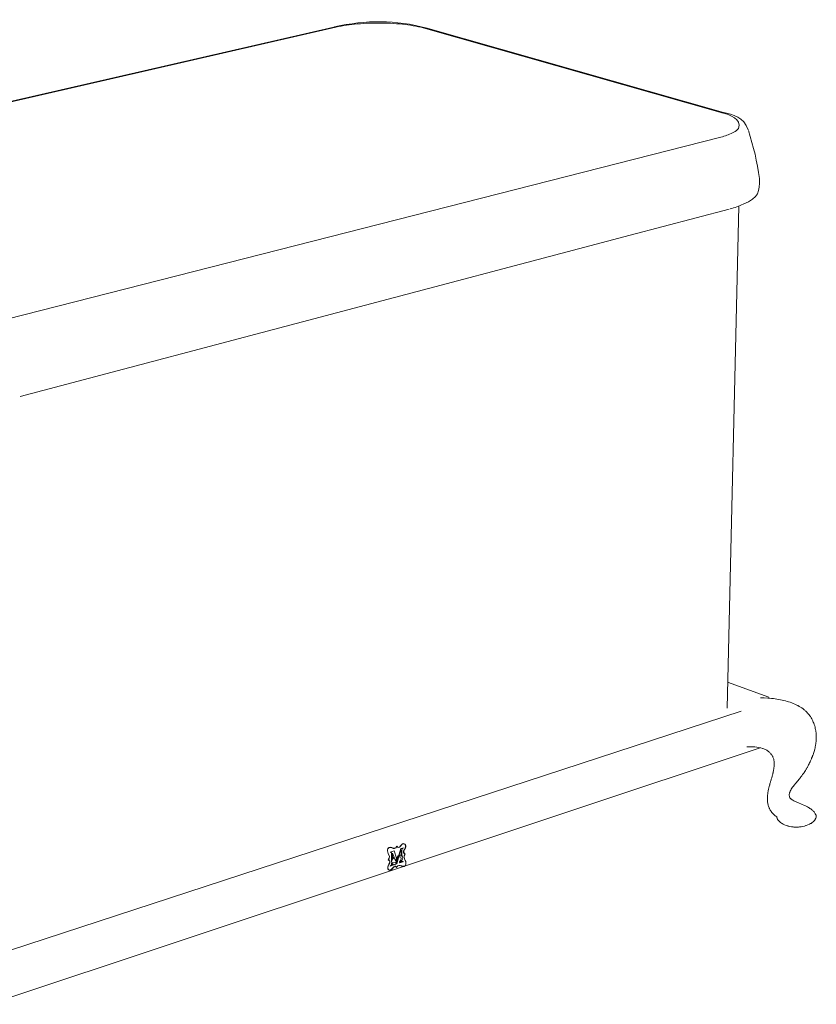
# Model space of a CAD drawing. Units: inches. Extents: x 3.2 to 16.4, y -9.2 to -1.5.
# Drawn here: x 4.4 to 6.2, y -9 to -6.7 of the extents above; entities that cross this region are included whole.
import ezdxf

# ---------------------------------------------------------------- set-up
doc = ezdxf.new("R2010")
doc.units = ezdxf.units.IN
doc.header["$MEASUREMENT"] = 0
doc.layers.add('Livello 3', color=7, linetype='Continuous')

# ---------------------------------------------------------------- blocks, each defined once
blk = doc.blocks.new('block 7')
at = {"layer": 'Livello 3', "color": 7, "lineweight": 9, "true_color": 0xffffff}
for points in [[(3.5301, -7.1046), (5.1349, -6.7353)], [(5.1397, -6.7355), (3.5332, -7.1053)], [(6.0172, -6.9296), (5.345, -6.7385)], [(5.3507, -6.7386), (6.0205, -6.9289)], [(4.3881, -7.4032), (6.0165, -6.9879)], [(6.0391, -7.1516), (5.8123, -7.2115)], [(6.061, -7.1447), (6.0339, -8.2926)], [(5.8123, -7.2115), (4.4181, -7.58)], [(6.1295, -8.2675), (6.0353, -8.2332)], [(6.1191, -8.2692), (6.1105, -8.269)], [(6.1275, -8.2697), (6.1191, -8.2692)], [(6.1317, -8.2701), (6.1275, -8.2697)], [(6.1357, -8.2705), (6.1317, -8.2701)], [(6.1398, -8.271), (6.1357, -8.2705)], [(6.1439, -8.2716), (6.1398, -8.271)], [(6.1519, -8.2729), (6.1439, -8.2716)], [(6.1559, -8.2736), (6.1519, -8.2729)], [(6.1597, -8.2744), (6.1559, -8.2736)], [(6.1635, -8.2753), (6.1597, -8.2744)], [(6.1674, -8.2762), (6.1635, -8.2753)], [(6.171, -8.2772), (6.1674, -8.2762)], [(6.1747, -8.2783), (6.171, -8.2772)], [(6.1782, -8.2794), (6.1747, -8.2783)], [(6.1818, -8.2806), (6.1782, -8.2794)], [(6.1851, -8.282), (6.1818, -8.2806)], [(6.1885, -8.2834), (6.1851, -8.282)], [(6.1901, -8.2841), (6.1885, -8.2834)], [(6.1918, -8.2848), (6.1901, -8.2841)], [(6.1934, -8.2856), (6.1918, -8.2848)], [(4.312, -8.8737), (6.0659, -8.2993)], [(6.195, -8.2865), (6.1934, -8.2856)], [(6.1957, -8.2868), (6.195, -8.2865)], [(6.1966, -8.2873), (6.1957, -8.2868)], [(6.1973, -8.2877), (6.1966, -8.2873)], [(6.1981, -8.2881), (6.1973, -8.2877)], [(6.1991, -8.2887), (6.1981, -8.2881)], [(6.2006, -8.2896), (6.1991, -8.2887)], [(6.2021, -8.2905), (6.2006, -8.2896)], [(6.2035, -8.2914), (6.2021, -8.2905)], [(6.2049, -8.2923), (6.2035, -8.2914)], [(6.2077, -8.2943), (6.2049, -8.2923)], [(6.2104, -8.2964), (6.2077, -8.2943)], [(6.2116, -8.2975), (6.2104, -8.2964)], [(6.2128, -8.2985), (6.2116, -8.2975)], [(6.214, -8.2997), (6.2128, -8.2985)], [(6.2152, -8.3009), (6.214, -8.2997)], [(6.2158, -8.3014), (6.2152, -8.3009)], [(6.2163, -8.302), (6.2158, -8.3014)], [(6.2169, -8.3026), (6.2163, -8.302)], [(6.2173, -8.3032), (6.2169, -8.3026)], [(6.218, -8.3038), (6.2173, -8.3032)], [(6.2185, -8.3044), (6.218, -8.3038)], [(6.2194, -8.3055), (6.2185, -8.3044)], [(6.2199, -8.3062), (6.2194, -8.3055)], [(6.2204, -8.3068), (6.2199, -8.3062)], [(6.2209, -8.3074), (6.2204, -8.3068)], [(6.2214, -8.308), (6.2209, -8.3074)], [(6.222, -8.3086), (6.2214, -8.308)], [(6.2224, -8.3093), (6.222, -8.3086)], [(6.2229, -8.3099), (6.2224, -8.3093)], [(6.2234, -8.3106), (6.2229, -8.3099)], [(6.2243, -8.3119), (6.2234, -8.3106)], [(6.226, -8.3146), (6.2243, -8.3119)], [(6.2275, -8.3173), (6.226, -8.3146)], [(6.2283, -8.3187), (6.2275, -8.3173)], [(6.229, -8.3201), (6.2283, -8.3187)], [(6.2297, -8.3216), (6.229, -8.3201)], [(6.2303, -8.323), (6.2297, -8.3216)], [(6.231, -8.3244), (6.2303, -8.323)], [(6.2316, -8.3259), (6.231, -8.3244)], [(6.2319, -8.3266), (6.2316, -8.3259)], [(6.2322, -8.3274), (6.2319, -8.3266)], [(6.2327, -8.3288), (6.2322, -8.3274)], [(6.2332, -8.3303), (6.2327, -8.3288)], [(6.2342, -8.3333), (6.2332, -8.3303)], [(6.2351, -8.3362), (6.2342, -8.3333)], [(6.2357, -8.3393), (6.2351, -8.3362)], [(6.2364, -8.3423), (6.2357, -8.3393)], [(6.2367, -8.3441), (6.2364, -8.3423)], [(6.2371, -8.3471), (6.2367, -8.3441)], [(6.2373, -8.3487), (6.2371, -8.3471)], [(6.2375, -8.3502), (6.2373, -8.3487)], [(6.2376, -8.3517), (6.2375, -8.3502)], [(6.2377, -8.3525), (6.2376, -8.3517)], [(6.2377, -8.3526), (6.2377, -8.3525)], [(6.2377, -8.3533), (6.2377, -8.3526)], [(6.2362, -8.3774), (6.2367, -8.3744)], [(6.2367, -8.3744), (6.237, -8.3715)], [(6.237, -8.3715), (6.2373, -8.3695)], [(6.2373, -8.3695), (6.2376, -8.3664)], [(6.2376, -8.3664), (6.2378, -8.3634)], [(6.2377, -8.3534), (6.2377, -8.3533)], [(6.2378, -8.3541), (6.2377, -8.3534)], [(6.2378, -8.3543), (6.2378, -8.3541)], [(6.2378, -8.355), (6.2378, -8.3543)], [(6.2378, -8.3553), (6.2378, -8.355)], [(6.2379, -8.3568), (6.2378, -8.3553)], [(6.2378, -8.3634), (6.2379, -8.3604)], [(6.2379, -8.3583), (6.2379, -8.3568)], [(6.2379, -8.3586), (6.2379, -8.3583)], [(6.2379, -8.3601), (6.2379, -8.3586)], [(6.2379, -8.3602), (6.2379, -8.3601)], [(6.2379, -8.3603), (6.2379, -8.3602)], [(6.2379, -8.3603), (6.2379, -8.3603)], [(6.2379, -8.3604), (6.2379, -8.3603)], [(4.348, -8.9699), (6.1098, -8.3834)], [(6.079, -8.3809), (6.0837, -8.3808)], [(6.0837, -8.3808), (6.0884, -8.3809)], [(6.0884, -8.3809), (6.0931, -8.3812)], [(6.0931, -8.3812), (6.0977, -8.3815)], [(6.0977, -8.3815), (6.1022, -8.382)], [(6.1022, -8.382), (6.1066, -8.3827)], [(6.1066, -8.3827), (6.1109, -8.3836)], [(6.1109, -8.3836), (6.1146, -8.3847)], [(6.1146, -8.3847), (6.1159, -8.3851)], [(6.1159, -8.3851), (6.1178, -8.3857)], [(6.1178, -8.3857), (6.1195, -8.3865)], [(6.1195, -8.3865), (6.1213, -8.3874)], [(6.1213, -8.3874), (6.123, -8.3882)], [(6.123, -8.3882), (6.1246, -8.3891)], [(6.1246, -8.3891), (6.1262, -8.3901)], [(6.1262, -8.3901), (6.1277, -8.3911)], [(6.1277, -8.3911), (6.1288, -8.3919)], [(6.1288, -8.3919), (6.1294, -8.3924)], [(6.1294, -8.3924), (6.1306, -8.3935)], [(6.1306, -8.3935), (6.1318, -8.3947)], [(6.1318, -8.3947), (6.1329, -8.3959)], [(6.1329, -8.3959), (6.134, -8.3971)], [(6.134, -8.3971), (6.1357, -8.3992)], [(6.2304, -8.3993), (6.2313, -8.3966)], [(6.2313, -8.3966), (6.2321, -8.3939)], [(6.2321, -8.3939), (6.2327, -8.3918)], [(6.2327, -8.3918), (6.2343, -8.3862)], [(6.2343, -8.3862), (6.2351, -8.3832)], [(6.2351, -8.3832), (6.2356, -8.3803)], [(6.2356, -8.3803), (6.236, -8.3788)], [(6.236, -8.3788), (6.2362, -8.3774)], [(6.1357, -8.3992), (6.136, -8.3996)], [(6.136, -8.3996), (6.1368, -8.4009)], [(6.1368, -8.4009), (6.1375, -8.4022)], [(6.1375, -8.4022), (6.1382, -8.4036)], [(6.1382, -8.4036), (6.1388, -8.405)], [(6.1388, -8.405), (6.1394, -8.4063)], [(6.1394, -8.4063), (6.1399, -8.4078)], [(6.1399, -8.4078), (6.1405, -8.4092)], [(6.1405, -8.4092), (6.1407, -8.4097)], [(6.1407, -8.4097), (6.1408, -8.4101)], [(6.1408, -8.4101), (6.141, -8.4116)], [(6.141, -8.4116), (6.1413, -8.4146)], [(6.1413, -8.4146), (6.1416, -8.4161)], [(6.1416, -8.4161), (6.1417, -8.4176)], [(6.1417, -8.4176), (6.1417, -8.419)], [(6.1417, -8.419), (6.1418, -8.4202)], [(6.1418, -8.4202), (6.1417, -8.4215)], [(6.2204, -8.4224), (6.2216, -8.4198)], [(6.2216, -8.4198), (6.2225, -8.4181)], [(6.2225, -8.4181), (6.2238, -8.4154)], [(6.2238, -8.4154), (6.225, -8.4128)], [(6.225, -8.4128), (6.2261, -8.4101)], [(6.2261, -8.4101), (6.2267, -8.4088)], [(6.2267, -8.4088), (6.2272, -8.4074)], [(6.2272, -8.4074), (6.2278, -8.4062)], [(6.2278, -8.4062), (6.228, -8.4054)], [(6.228, -8.4054), (6.2283, -8.4048)], [(6.2283, -8.4048), (6.2285, -8.4041)], [(6.2285, -8.4041), (6.2289, -8.4034)], [(6.2289, -8.4034), (6.2294, -8.4021)], [(6.2294, -8.4021), (6.2299, -8.4007)], [(6.2299, -8.4007), (6.2304, -8.3993)], [(6.1388, -8.4416), (6.1383, -8.4433)], [(6.1389, -8.4411), (6.1388, -8.4416)], [(6.1391, -8.4404), (6.1389, -8.4411)], [(6.1394, -8.4388), (6.1391, -8.4404)], [(6.1401, -8.4356), (6.1394, -8.4388)], [(6.1403, -8.4339), (6.1401, -8.4356)], [(6.1407, -8.4324), (6.1403, -8.4339)], [(6.1412, -8.4291), (6.1407, -8.4324)], [(6.1415, -8.426), (6.1412, -8.4291)], [(6.1417, -8.4229), (6.1415, -8.426)], [(6.1417, -8.4215), (6.1417, -8.4229)], [(6.2075, -8.4435), (6.2084, -8.4422)], [(6.2084, -8.4422), (6.2093, -8.4411)], [(6.2093, -8.4411), (6.21, -8.4398)], [(6.21, -8.4398), (6.2117, -8.4374)], [(6.2117, -8.4374), (6.2133, -8.4349)], [(6.2133, -8.4349), (6.2148, -8.4325)], [(6.2148, -8.4325), (6.2156, -8.4312)], [(6.2156, -8.4312), (6.2162, -8.43)], [(6.2162, -8.43), (6.217, -8.4287)], [(6.217, -8.4287), (6.2177, -8.4275)], [(6.2177, -8.4275), (6.2184, -8.4263)], [(6.2184, -8.4263), (6.2191, -8.4249)], [(6.2191, -8.4249), (6.2197, -8.4237)], [(6.2197, -8.4237), (6.2204, -8.4224)], [(6.1321, -8.4654), (6.1316, -8.4671)], [(6.1326, -8.4637), (6.1321, -8.4654)], [(6.1331, -8.462), (6.1326, -8.4637)], [(6.1336, -8.4603), (6.1331, -8.462)], [(6.134, -8.4586), (6.1336, -8.4603)], [(6.1346, -8.4568), (6.134, -8.4586)], [(6.135, -8.4551), (6.1346, -8.4568)], [(6.1361, -8.4518), (6.135, -8.4551)], [(6.137, -8.4483), (6.1361, -8.4518)], [(6.1379, -8.445), (6.137, -8.4483)], [(6.1383, -8.4433), (6.1379, -8.445)], [(6.1896, -8.4661), (6.1905, -8.465)], [(6.1905, -8.465), (6.1925, -8.4627)], [(6.1925, -8.4627), (6.1945, -8.4603)], [(6.1945, -8.4603), (6.1964, -8.458)], [(6.1964, -8.458), (6.1983, -8.4556)], [(6.1983, -8.4556), (6.1993, -8.4545)], [(6.1993, -8.4545), (6.2002, -8.4533)], [(6.2002, -8.4533), (6.2011, -8.4522)], [(6.2011, -8.4522), (6.202, -8.451)], [(6.202, -8.451), (6.2029, -8.4498)], [(6.2029, -8.4498), (6.2038, -8.4486)], [(6.2038, -8.4486), (6.2046, -8.4474)], [(6.2046, -8.4474), (6.2058, -8.4459)], [(6.2058, -8.4459), (6.2067, -8.4447)], [(6.2067, -8.4447), (6.2075, -8.4435)], [(6.1272, -8.4867), (6.1271, -8.4884)], [(6.1275, -8.485), (6.1272, -8.4867)], [(6.1278, -8.4833), (6.1275, -8.485)], [(6.1281, -8.4816), (6.1278, -8.4833)], [(6.1288, -8.4782), (6.1281, -8.4816)], [(6.1297, -8.4748), (6.1288, -8.4782)], [(6.1305, -8.4715), (6.1297, -8.4748)], [(6.1312, -8.4689), (6.1305, -8.4715)], [(6.1314, -8.468), (6.1312, -8.4689)], [(6.1316, -8.4671), (6.1314, -8.468)], [(6.1762, -8.4891), (6.1765, -8.4876)], [(6.1765, -8.4876), (6.1769, -8.4862)], [(6.1769, -8.4862), (6.1771, -8.4855)], [(6.1771, -8.4855), (6.1773, -8.4851)], [(6.1773, -8.4851), (6.1782, -8.4829)], [(6.1782, -8.4829), (6.1796, -8.4802)], [(6.1796, -8.4802), (6.1808, -8.4781)], [(6.1808, -8.4781), (6.1821, -8.476)], [(6.1821, -8.476), (6.1839, -8.4735)], [(6.1839, -8.4735), (6.1858, -8.471)], [(6.1858, -8.471), (6.1863, -8.4704)], [(6.1863, -8.4704), (6.1868, -8.4697)], [(6.1868, -8.4697), (6.1886, -8.4673)], [(6.1886, -8.4673), (6.1896, -8.4661)], [(6.1266, -8.4919), (6.1262, -8.4988)], [(6.1262, -8.4988), (6.1262, -8.4993)], [(6.1262, -8.4993), (6.1262, -8.4997)], [(6.1262, -8.4997), (6.1262, -8.5006)], [(6.1262, -8.4997), (6.1262, -8.4997)], [(6.1262, -8.5006), (6.1262, -8.5007)], [(6.1262, -8.5007), (6.1262, -8.5015)], [(6.1262, -8.5007), (6.1262, -8.5007)], [(6.1262, -8.5015), (6.1262, -8.5018)], [(6.1262, -8.5018), (6.1262, -8.5025)], [(6.1262, -8.5025), (6.1263, -8.5042)], [(6.1263, -8.5042), (6.1263, -8.5043)], [(6.1263, -8.5043), (6.1264, -8.5052)], [(6.1264, -8.5052), (6.1265, -8.5061)], [(6.1265, -8.5061), (6.1265, -8.5062)], [(6.1265, -8.5062), (6.1266, -8.5071)], [(6.1271, -8.4884), (6.1266, -8.4919)], [(6.1266, -8.5071), (6.1267, -8.508)], [(6.1267, -8.508), (6.1269, -8.5098)], [(6.1267, -8.508), (6.1267, -8.508)], [(6.1267, -8.508), (6.1267, -8.508)], [(6.1269, -8.5098), (6.1271, -8.5102)], [(6.1269, -8.5098), (6.1269, -8.5098)], [(6.1271, -8.5102), (6.1271, -8.5103)], [(6.1271, -8.5103), (6.1271, -8.5107)], [(6.1761, -8.4899), (6.1762, -8.4891)], [(6.1761, -8.4926), (6.1761, -8.4899)], [(6.1763, -8.4938), (6.1761, -8.4926)], [(6.1766, -8.4952), (6.1763, -8.4938)], [(6.1767, -8.4954), (6.1766, -8.4952)], [(6.177, -8.4961), (6.1767, -8.4954)], [(6.1777, -8.4975), (6.177, -8.4961)], [(6.1782, -8.4983), (6.1777, -8.4975)], [(6.1787, -8.4988), (6.1782, -8.4983)], [(6.1791, -8.4994), (6.1787, -8.4988)], [(6.1798, -8.5), (6.1791, -8.4994)], [(6.18, -8.5001), (6.1798, -8.5)], [(6.1804, -8.5006), (6.18, -8.5001)], [(6.1811, -8.5011), (6.1804, -8.5006)], [(6.1825, -8.5021), (6.1811, -8.5011)], [(6.1831, -8.5025), (6.1825, -8.5021)], [(6.1846, -8.5034), (6.1831, -8.5025)], [(6.1863, -8.5043), (6.1846, -8.5034)], [(6.1879, -8.5051), (6.1863, -8.5043)], [(6.1882, -8.5052), (6.1879, -8.5051)], [(6.1899, -8.506), (6.1882, -8.5052)], [(6.1916, -8.5068), (6.1899, -8.506)], [(6.1934, -8.5076), (6.1916, -8.5068)], [(6.1952, -8.5083), (6.1934, -8.5076)], [(6.197, -8.509), (6.1952, -8.5083)], [(6.1988, -8.5097), (6.197, -8.509)], [(6.2023, -8.5112), (6.1988, -8.5097)], [(6.1271, -8.5107), (6.1272, -8.5116)], [(6.1272, -8.5116), (6.1277, -8.5135)], [(6.1277, -8.5135), (6.1278, -8.5143)], [(6.1278, -8.5143), (6.1281, -8.5152)], [(6.1281, -8.5152), (6.1286, -8.517)], [(6.1286, -8.517), (6.1301, -8.5206)], [(6.1301, -8.5206), (6.1305, -8.5215)], [(6.1305, -8.5215), (6.1309, -8.5224)], [(6.1309, -8.5224), (6.1318, -8.5241)], [(6.1318, -8.5241), (6.1327, -8.5259)], [(6.1327, -8.5259), (6.1339, -8.5276)], [(6.1339, -8.5276), (6.135, -8.5294)], [(6.135, -8.5294), (6.1363, -8.5311)], [(6.1363, -8.5311), (6.1377, -8.5328)], [(6.1377, -8.5328), (6.1392, -8.5345)], [(6.204, -8.512), (6.2023, -8.5112)], [(6.2059, -8.5128), (6.204, -8.512)], [(6.2094, -8.5143), (6.2059, -8.5128)], [(6.2111, -8.5152), (6.2094, -8.5143)], [(6.2129, -8.516), (6.2111, -8.5152)], [(6.2146, -8.5169), (6.2129, -8.516)], [(6.2165, -8.5178), (6.2146, -8.5169)], [(6.2181, -8.5187), (6.2165, -8.5178)], [(6.2198, -8.5197), (6.2181, -8.5187)], [(6.2214, -8.5207), (6.2198, -8.5197)], [(6.223, -8.5218), (6.2214, -8.5207)], [(6.2246, -8.5228), (6.223, -8.5218)], [(6.2253, -8.5233), (6.2246, -8.5228)], [(6.2261, -8.5239), (6.2253, -8.5233)], [(6.2268, -8.5244), (6.2261, -8.5239)], [(6.2276, -8.525), (6.2268, -8.5244)], [(6.2291, -8.5263), (6.2276, -8.525)], [(6.2302, -8.5274), (6.2291, -8.5263)], [(6.2315, -8.5286), (6.2302, -8.5274)], [(6.2327, -8.53), (6.2315, -8.5286)], [(6.2348, -8.5328), (6.2327, -8.53)], [(6.2356, -8.534), (6.2348, -8.5328)], [(6.1392, -8.5345), (6.1408, -8.536)], [(6.1408, -8.536), (6.1419, -8.537)], [(6.1419, -8.537), (6.1437, -8.5386)], [(6.1437, -8.5386), (6.1455, -8.54)], [(6.1455, -8.54), (6.1474, -8.5412)], [(6.1474, -8.5412), (6.1474, -8.5414), (6.148, -8.5435), (6.1481, -8.544), (6.1491, -8.5461)], [(6.1491, -8.5461), (6.1493, -8.5466)], [(6.1493, -8.5466), (6.1496, -8.5472)], [(6.1496, -8.5472), (6.1509, -8.5492)], [(6.1509, -8.5492), (6.1528, -8.5512)], [(6.1528, -8.5512), (6.1536, -8.5522)], [(6.1536, -8.5522), (6.1559, -8.5541)], [(6.1559, -8.5541), (6.1584, -8.5559)], [(6.226, -8.5561), (6.2287, -8.5543)], [(6.2287, -8.5543), (6.231, -8.5523)], [(6.231, -8.5523), (6.2328, -8.5503)], [(6.2328, -8.5503), (6.2337, -8.5493)], [(6.2337, -8.5493), (6.2353, -8.5472)], [(6.2353, -8.5472), (6.2356, -8.5467)], [(6.2369, -8.5363), (6.2356, -8.534)], [(6.2356, -8.5467), (6.2366, -8.5446)], [(6.2366, -8.5446), (6.2368, -8.5441)], [(6.2368, -8.5441), (6.2374, -8.5419)], [(6.237, -8.5365), (6.2369, -8.5363)], [(6.2373, -8.5371), (6.237, -8.5365)], [(6.2376, -8.5376), (6.2373, -8.5371)], [(6.2374, -8.5419), (6.2375, -8.5414)], [(6.2375, -8.5414), (6.2378, -8.5394)], [(6.2377, -8.5383), (6.2376, -8.5376)], [(6.2378, -8.5388), (6.2377, -8.5383)], [(6.2378, -8.5394), (6.2378, -8.5388)], [(6.1584, -8.5559), (6.1596, -8.5565)], [(6.1596, -8.5565), (6.1625, -8.5582)], [(6.1625, -8.5582), (6.1656, -8.5597)], [(6.1656, -8.5597), (6.1691, -8.561)], [(6.1691, -8.561), (6.1727, -8.562)], [(6.1727, -8.562), (6.1737, -8.5624)], [(6.1737, -8.5624), (6.1773, -8.5632)], [(6.1773, -8.5632), (6.1811, -8.5639)], [(6.1811, -8.5639), (6.1848, -8.5643)], [(6.1848, -8.5643), (6.1867, -8.5645)], [(6.1867, -8.5645), (6.1885, -8.5645)], [(6.1885, -8.5645), (6.1904, -8.5647)], [(6.1904, -8.5647), (6.1913, -8.5647)], [(6.1913, -8.5647), (6.1921, -8.5647)], [(6.1921, -8.5647), (6.193, -8.5647)], [(6.193, -8.5647), (6.1939, -8.5647)], [(6.1939, -8.5647), (6.1957, -8.5647)], [(6.1957, -8.5647), (6.1975, -8.5645)], [(6.1975, -8.5645), (6.1995, -8.5644)], [(6.1995, -8.5644), (6.2032, -8.564)], [(6.2032, -8.564), (6.2069, -8.5634)], [(6.2069, -8.5634), (6.2107, -8.5625)], [(6.2107, -8.5625), (6.2142, -8.5614)], [(6.2142, -8.5614), (6.2151, -8.5612)], [(6.2151, -8.5612), (6.2187, -8.5599)], [(6.2187, -8.5599), (6.2221, -8.5583)], [(6.2221, -8.5583), (6.225, -8.5568)], [(6.225, -8.5568), (6.226, -8.5561)], [(5.2639, -8.6219), (5.2729, -8.6189)], [(5.2639, -8.6224), (5.2639, -8.6219)], [(5.2729, -8.6189), (5.2783, -8.6355)], [(5.284, -8.629), (5.2882, -8.6139)], [(5.2883, -8.6138), (5.2897, -8.6134)], [(5.2889, -8.6295), (5.2888, -8.6179)], [(5.2897, -8.6134), (5.2942, -8.6119)], [(5.2906, -8.6174), (5.2906, -8.6323)], [(5.2942, -8.6119), (5.2942, -8.6124)], [(5.2673, -8.6403), (5.2674, -8.6251)], [(5.2694, -8.6246), (5.2693, -8.6359)], [(5.2758, -8.6416), (5.2696, -8.6242)], [(5.2724, -8.6334), (5.2728, -8.6347)], [(5.276, -8.6422), (5.2758, -8.6416)], [(5.2831, -8.635), (5.2791, -8.6487)], [(5.2834, -8.6296), (5.2803, -8.6404)], [(5.2808, -8.6404), (5.284, -8.629)], [(5.2849, -8.6287), (5.2831, -8.635)], [(5.294, -8.6438), (5.2855, -8.6465)], [(5.2855, -8.6459), (5.2856, -8.6445)], [(5.2906, -8.6393), (5.2905, -8.6408)], [(5.294, -8.6433), (5.294, -8.6438)], [(5.2721, -8.651), (5.2637, -8.6538)], [(5.2637, -8.6538), (5.2637, -8.6534)], [(5.2673, -8.6478), (5.2673, -8.647)], [(5.2783, -8.6489), (5.2779, -8.6475)], [(5.2789, -8.6487), (5.2786, -8.6488)]]:
    blk.add_lwpolyline(points, dxfattribs=at)
for points in [[(5.1366, -6.7349), (5.2092, -6.7188), (5.2761, -6.7184), (5.3484, -6.7379)], [(5.1349, -6.7353), (5.1366, -6.7349), (5.138, -6.735), (5.1397, -6.7355)], [(5.3507, -6.7386), (5.3487, -6.738), (5.3469, -6.738), (5.345, -6.7385)], [(6.023, -6.9296), (6.0209, -6.9291), (6.0192, -6.9291), (6.0172, -6.9296)], [(6.023, -6.9296), (6.0485, -6.9368), (6.0721, -6.9394), (6.0822, -6.9706)], [(6.0827, -6.9721), (6.0946, -7.008), (6.1029, -7.044), (6.1078, -7.0815)], [(6.1078, -7.0815), (6.1078, -7.1112), (6.1078, -7.1255), (6.0709, -7.1405)], [(6.0709, -7.1405), (6.0612, -7.145), (6.0512, -7.1483), (6.0409, -7.151)], [(5.2987, -8.6122), (5.3022, -8.6056), (5.2957, -8.5987), (5.2903, -8.6043)], [(5.2989, -8.6106), (5.3006, -8.6044), (5.2953, -8.5997), (5.2905, -8.6046)], [(5.2676, -8.6122), (5.2584, -8.6086), (5.2554, -8.6171), (5.2595, -8.6249)], [(5.2678, -8.6117), (5.2581, -8.608), (5.256, -8.617), (5.2593, -8.6252)], [(5.2674, -8.6251), (5.2672, -8.6229), (5.2663, -8.6212), (5.2639, -8.6224)], [(5.2791, -8.6093), (5.2761, -8.6144), (5.2725, -8.6141), (5.2676, -8.6122)], [(5.2791, -8.6086), (5.2767, -8.6144), (5.2727, -8.6136), (5.2678, -8.6117)], [(5.2903, -8.6043), (5.2871, -8.6077), (5.283, -8.6155), (5.2791, -8.6086)], [(5.2905, -8.6046), (5.2871, -8.6081), (5.2843, -8.6149), (5.2791, -8.6093)], [(5.288, -8.6184), (5.2869, -8.6218), (5.2859, -8.6252), (5.2849, -8.6286)], [(5.2888, -8.6179), (5.2889, -8.6173), (5.288, -8.6179), (5.288, -8.6184)], [(5.2982, -8.6265), (5.29, -8.623), (5.2968, -8.6171), (5.2987, -8.6122)], [(5.2942, -8.6124), (5.2917, -8.6134), (5.2908, -8.6148), (5.2906, -8.6174)], [(5.2977, -8.6267), (5.2914, -8.6216), (5.2965, -8.617), (5.2984, -8.612)], [(5.2984, -8.612), (5.2985, -8.6118), (5.2986, -8.6115), (5.2987, -8.6113)], [(5.2596, -8.6393), (5.2679, -8.6427), (5.261, -8.6487), (5.2591, -8.6536)], [(5.2593, -8.6252), (5.2618, -8.6302), (5.2644, -8.6342), (5.2596, -8.6393)], [(5.2602, -8.6391), (5.2665, -8.6441), (5.2614, -8.6487), (5.2594, -8.6537)], [(5.2595, -8.6249), (5.2622, -8.6298), (5.2639, -8.6338), (5.2602, -8.6391)], [(5.2693, -8.6359), (5.2684, -8.6373), (5.2677, -8.6387), (5.2673, -8.6403)], [(5.2696, -8.6242), (5.2696, -8.6239), (5.2693, -8.6242), (5.2694, -8.6246)], [(5.2783, -8.6355), (5.2776, -8.6377), (5.2769, -8.64), (5.276, -8.6422)], [(5.278, -8.6474), (5.2786, -8.6465), (5.279, -8.6456), (5.2794, -8.6446)], [(5.279, -8.6348), (5.2797, -8.6323), (5.2811, -8.6308), (5.2834, -8.6296)], [(5.28, -8.6414), (5.2796, -8.6425), (5.2793, -8.6435), (5.279, -8.6446)], [(5.2794, -8.6446), (5.2797, -8.6435), (5.28, -8.6425), (5.2804, -8.6414)], [(5.2803, -8.6404), (5.2802, -8.6407), (5.2801, -8.6411), (5.28, -8.6414)], [(5.2804, -8.6413), (5.2806, -8.641), (5.2806, -8.6407), (5.2808, -8.6404)], [(5.2856, -8.6445), (5.2907, -8.6406), (5.2898, -8.6294), (5.2839, -8.6337)], [(5.2839, -8.6337), (5.2843, -8.6323), (5.2847, -8.6309), (5.2851, -8.6295)], [(5.2852, -8.6291), (5.2964, -8.6279), (5.294, -8.6408), (5.2855, -8.6459)], [(5.2855, -8.6465), (5.2883, -8.6447), (5.2899, -8.6425), (5.2906, -8.6393)], [(5.2906, -8.6323), (5.2903, -8.6312), (5.2897, -8.6303), (5.2889, -8.6295)], [(5.2901, -8.654), (5.2998, -8.6577), (5.3019, -8.6487), (5.2986, -8.6405)], [(5.2905, -8.6408), (5.2902, -8.6433), (5.2916, -8.6444), (5.294, -8.6433)], [(5.2903, -8.6535), (5.2995, -8.6571), (5.3024, -8.6486), (5.2983, -8.6408)], [(5.2986, -8.6405), (5.296, -8.6356), (5.2934, -8.6316), (5.2982, -8.6265)], [(5.2983, -8.6408), (5.2957, -8.6359), (5.2941, -8.632), (5.2977, -8.6267)], [(5.2591, -8.6536), (5.2558, -8.6602), (5.2623, -8.667), (5.2675, -8.6614)], [(5.259, -8.6551), (5.2574, -8.6614), (5.2626, -8.6661), (5.2674, -8.6611)], [(5.2594, -8.6537), (5.2593, -8.654), (5.2592, -8.6542), (5.2592, -8.6545)], [(5.2637, -8.6534), (5.2669, -8.6526), (5.2673, -8.6506), (5.2673, -8.6478)], [(5.2673, -8.647), (5.2678, -8.6499), (5.2692, -8.6511), (5.2721, -8.651)], [(5.2674, -8.6611), (5.2707, -8.6577), (5.2735, -8.6508), (5.2788, -8.6565)], [(5.2675, -8.6614), (5.2709, -8.658), (5.2749, -8.6501), (5.2788, -8.6571)], [(5.2788, -8.6571), (5.2812, -8.6513), (5.2851, -8.652), (5.2901, -8.654)], [(5.2788, -8.6565), (5.2818, -8.6513), (5.2853, -8.6517), (5.2903, -8.6535)]]:
    blk.add_open_spline(points, degree=3, dxfattribs=at)
for points, knots in [([(5.345, -6.7385), (5.3376, -6.7364), (5.3303, -6.7348), (5.323, -6.7334), (5.3149, -6.7319), (5.3068, -6.7306), (5.2986, -6.7296), (5.2806, -6.7275), (5.2625, -6.7263), (5.2444, -6.7261), (5.2258, -6.7258), (5.2074, -6.7264), (5.189, -6.7281), (5.1724, -6.7295), (5.1559, -6.7318), (5.1397, -6.7355)], [0, 0, 0, 0, 1, 1, 1, 2, 2, 2, 3, 3, 3, 4, 4, 4, 5, 5, 5, 5]), ([(6.0165, -6.9879), (6.0257, -6.9856), (6.0345, -6.9828), (6.0431, -6.9787), (6.052, -6.9742), (6.0612, -6.9721), (6.0616, -6.9593), (6.0622, -6.9412), (6.0282, -6.9327), (6.0172, -6.9296)], [0, 0, 0, 0, 1, 1, 1, 2, 2, 2, 3, 3, 3, 3]), ([(5.2728, -8.6347), (5.2674, -8.6382), (5.2639, -8.6463), (5.2718, -8.6465), (5.2798, -8.6467), (5.2776, -8.6395), (5.279, -8.6348)], [0, 0, 0, 0, 1, 1, 1, 2, 2, 2, 2]), ([(5.279, -8.6446), (5.2771, -8.6509), (5.2705, -8.6542), (5.2679, -8.6471), (5.2657, -8.6409), (5.2665, -8.637), (5.2724, -8.6334)], [0, 0, 0, 0, 1, 1, 1, 2, 2, 2, 2])]:
    blk.add_open_spline(points, degree=3, knots=knots, dxfattribs=at)

msp = doc.modelspace()

# ---------------------------------------------------------------- block references
at = {"layer": 'Livello 3'}
msp.add_blockref('block 7', (0, 0), dxfattribs=at)

doc.saveas('drawing.dxf')
